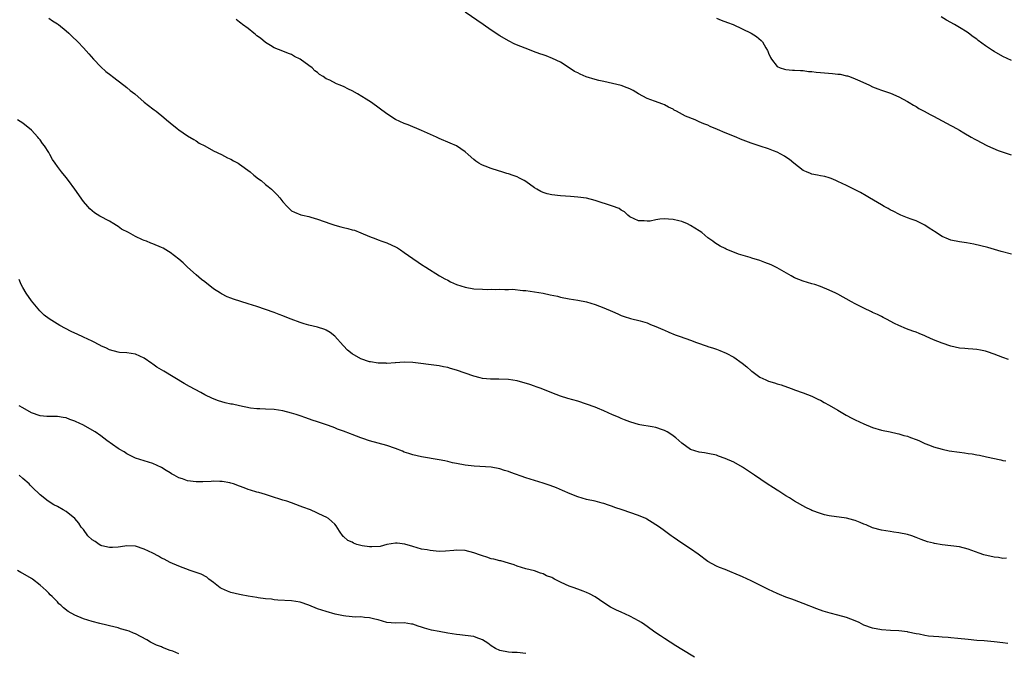
# Model space of a CAD drawing. Units: inches. Extents: x 2502000 to 2505000, y 1497000 to 1500000.
# Drawn here: x 2504564 to 2504791, y 1499298 to 1499444 of the extents above; entities that cross this region are included whole.
import ezdxf

# ---------------------------------------------------------------- set-up
doc = ezdxf.new("R2010")
doc.units = ezdxf.units.IN
doc.header["$MEASUREMENT"] = 0
doc.layers.add('LD25021497_10ft', color=53, linetype='Continuous')

msp = doc.modelspace()

# ---------------------------------------------------------------- linework, layer by layer
at = {"layer": 'LD25021497_10ft'}
for points, elevation in [([(2504793, 1499390.01), (2504790.64, 1499390.64), (2504787.53, 1499391.53), (2504785.96, 1499391.96), (2504784.33, 1499392.33), (2504782.65, 1499392.65), (2504781, 1499392.88), (2504779, 1499393.26), (2504778.51, 1499393.49), (2504777, 1499394.12), (2504775.24, 1499395.24), (2504775, 1499395.41), (2504774.02, 1499396.02), (2504773, 1499396.7), (2504771, 1499397.69), (2504769.87, 1499398.13), (2504769, 1499398.42), (2504767.51, 1499399), (2504767, 1499399.22), (2504765.86, 1499399.86), (2504765, 1499400.27), (2504764.55, 1499400.55), (2504763.67, 1499401), (2504763, 1499401.38), (2504760.3, 1499403), (2504759.5, 1499403.5), (2504758.23, 1499404.23), (2504755, 1499405.86), (2504753, 1499406.81), (2504752.51, 1499407), (2504751.46, 1499407.46), (2504751, 1499407.62), (2504749.94, 1499407.94), (2504749, 1499408.07), (2504748.28, 1499408.28), (2504747, 1499408.47), (2504746.64, 1499408.64), (2504745.72, 1499409), (2504745, 1499409.36), (2504742.8, 1499411), (2504741.85, 1499411.85), (2504741, 1499412.39), (2504740.64, 1499412.64), (2504739, 1499413.53), (2504738.17, 1499413.83), (2504737, 1499414.33), (2504735.07, 1499414.93), (2504733.48, 1499415.48), (2504733, 1499415.61), (2504730.55, 1499416.55), (2504729.5, 1499417), (2504727, 1499418.01), (2504725.2, 1499418.8), (2504723.5, 1499419.5), (2504723, 1499419.75), (2504722.1, 1499420.1), (2504721, 1499420.59), (2504720.7, 1499420.7), (2504720.05, 1499421), (2504717.84, 1499421.84), (2504715.76, 1499423), (2504715.25, 1499423.25), (2504715, 1499423.45), (2504713.91, 1499423.91), (2504713, 1499424.5), (2504712.62, 1499424.62), (2504710.67, 1499425.33), (2504709, 1499425.92), (2504707.02, 1499427), (2504705.75, 1499427.75), (2504705, 1499428.17), (2504704.41, 1499428.41), (2504703, 1499428.93), (2504699, 1499429.83), (2504697.87, 1499430.13), (2504697, 1499430.33), (2504694.96, 1499430.96), (2504693.52, 1499431.52), (2504693, 1499431.83), (2504692.21, 1499432.21), (2504691, 1499433.05), (2504689, 1499434.29), (2504687.17, 1499435.17), (2504685.75, 1499435.75), (2504685, 1499436), (2504684.28, 1499436.28), (2504682.79, 1499436.79), (2504682.24, 1499437), (2504678.51, 1499438.51), (2504677, 1499439.25), (2504675, 1499440.4), (2504673, 1499441.72), (2504671.18, 1499443), (2504667, 1499445.87)], 7640), ([(2504571, 1499444.5), (2504571.87, 1499443.87), (2504573, 1499443.2), (2504573.26, 1499443), (2504575, 1499441.56), (2504575.65, 1499441), (2504576.31, 1499440.31), (2504577.7, 1499439), (2504579, 1499437.66), (2504580.25, 1499436.25), (2504581.34, 1499435), (2504583, 1499433.23), (2504584.17, 1499432.17), (2504585.29, 1499431.29), (2504585.69, 1499431), (2504587, 1499430), (2504588.35, 1499429), (2504589, 1499428.49), (2504589.81, 1499427.81), (2504590.84, 1499427), (2504593, 1499425.12), (2504595, 1499423.58), (2504595.35, 1499423.35), (2504595.76, 1499423), (2504597.56, 1499421.56), (2504598.14, 1499421), (2504599, 1499420.29), (2504600.61, 1499419), (2504601, 1499418.71), (2504603, 1499417.34), (2504604.45, 1499416.45), (2504605, 1499416.16), (2504605.67, 1499415.67), (2504607.01, 1499414.99), (2504609, 1499413.84), (2504610.82, 1499413), (2504612.25, 1499412.25), (2504613, 1499411.93), (2504613.59, 1499411.59), (2504614.67, 1499411), (2504615, 1499410.79), (2504617.43, 1499409), (2504618.28, 1499408.28), (2504619.4, 1499407.4), (2504619.96, 1499407), (2504621, 1499406.12), (2504621.64, 1499405.64), (2504622.41, 1499405), (2504622.72, 1499404.72), (2504623, 1499404.39), (2504623.72, 1499403.72), (2504624.31, 1499403), (2504625, 1499402.07), (2504625.97, 1499401), (2504627, 1499400.03), (2504627.68, 1499399.68), (2504629.11, 1499399.11), (2504629.55, 1499399), (2504631, 1499398.71), (2504631.41, 1499398.59), (2504633, 1499398.1), (2504636.07, 1499397), (2504637, 1499396.72), (2504638.36, 1499396.36), (2504639, 1499396.15), (2504639.96, 1499395.96), (2504641, 1499395.63), (2504641.52, 1499395.52), (2504643, 1499394.97), (2504645, 1499394.1), (2504646.47, 1499393.53), (2504647, 1499393.3), (2504647.83, 1499393), (2504649, 1499392.63), (2504650.13, 1499392.13), (2504651, 1499391.72), (2504651.45, 1499391.45), (2504652.09, 1499391), (2504653, 1499390.44), (2504655, 1499389), (2504656.19, 1499388.19), (2504657, 1499387.67), (2504657.97, 1499387), (2504661.12, 1499385), (2504662.32, 1499384.32), (2504663, 1499384), (2504663.66, 1499383.66), (2504665.05, 1499383.05), (2504667, 1499382.39), (2504669, 1499382.03), (2504671, 1499381.93), (2504672.1, 1499381.9), (2504673, 1499381.91), (2504674.14, 1499381.86), (2504675, 1499381.91), (2504676.17, 1499381.83), (2504677, 1499381.9), (2504677.92, 1499381.92), (2504680.35, 1499381.65), (2504681, 1499381.61), (2504683, 1499381.35), (2504685.01, 1499381.01), (2504686.67, 1499380.67), (2504688.31, 1499380.31), (2504689, 1499380.12), (2504691, 1499379.72), (2504693, 1499379.38), (2504695, 1499378.98), (2504697, 1499378.37), (2504699, 1499377.61), (2504701, 1499376.76), (2504702.25, 1499376.25), (2504703, 1499375.9), (2504703.67, 1499375.67), (2504705.18, 1499375.18), (2504707.35, 1499374.65), (2504709, 1499374.14), (2504709.8, 1499373.8), (2504711, 1499373.35), (2504712.61, 1499372.61), (2504713, 1499372.45), (2504714.01, 1499372.01), (2504715.44, 1499371.44), (2504716.59, 1499371), (2504719, 1499370.15), (2504720.36, 1499369.64), (2504722.81, 1499368.81), (2504723, 1499368.73), (2504724.33, 1499368.33), (2504725, 1499368.07), (2504725.79, 1499367.79), (2504727.2, 1499367.2), (2504729, 1499366.22), (2504730.88, 1499364.88), (2504732, 1499364), (2504733, 1499363.08), (2504733.1, 1499363), (2504735, 1499361.67), (2504736.37, 1499361), (2504737, 1499360.73), (2504738.35, 1499360.35), (2504739, 1499360.1), (2504739.88, 1499359.88), (2504742.17, 1499359), (2504742.79, 1499358.79), (2504743, 1499358.7), (2504745, 1499358.01), (2504747, 1499357.26), (2504748.51, 1499356.51), (2504749, 1499356.29), (2504749.8, 1499355.8), (2504751, 1499355.17), (2504753, 1499353.99), (2504754.9, 1499352.9), (2504756.21, 1499352.21), (2504757, 1499351.8), (2504759, 1499350.83), (2504761, 1499350.01), (2504763, 1499349.43), (2504765.05, 1499349), (2504766.64, 1499348.64), (2504767, 1499348.58), (2504768.21, 1499348.21), (2504769, 1499348.03), (2504769.74, 1499347.74), (2504771, 1499347.28), (2504771.64, 1499347), (2504773, 1499346.34), (2504774.09, 1499345.91), (2504775, 1499345.53), (2504776.99, 1499344.99), (2504778.67, 1499344.67), (2504781, 1499344.31), (2504782.16, 1499344.16), (2504783, 1499344.03), (2504783.92, 1499343.92), (2504785, 1499343.71), (2504785.62, 1499343.62), (2504787.27, 1499343.27), (2504790.52, 1499342.52), (2504791, 1499342.43), (2504791.68, 1499342.32)], 7620), ([(2504792.29, 1499365.71), (2504791, 1499366.14), (2504789, 1499366.96), (2504787.51, 1499367.51), (2504787, 1499367.66), (2504785.89, 1499367.89), (2504785, 1499368.03), (2504784.11, 1499368.11), (2504783, 1499368.15), (2504782.25, 1499368.25), (2504781, 1499368.36), (2504779, 1499368.81), (2504777, 1499369.45), (2504775, 1499370.25), (2504773.37, 1499371), (2504773, 1499371.19), (2504771.71, 1499371.71), (2504771, 1499372.03), (2504770.25, 1499372.25), (2504768.8, 1499372.8), (2504767, 1499373.55), (2504766.03, 1499374.03), (2504764.21, 1499375), (2504763.41, 1499375.41), (2504763, 1499375.6), (2504762.08, 1499376.08), (2504761, 1499376.56), (2504760.71, 1499376.71), (2504759, 1499377.52), (2504757, 1499378.55), (2504756.13, 1499379), (2504753, 1499380.76), (2504752.54, 1499381), (2504751, 1499381.72), (2504749, 1499382.55), (2504747.67, 1499383), (2504747, 1499383.21), (2504745, 1499383.8), (2504743, 1499384.59), (2504742.24, 1499385), (2504739, 1499386.88), (2504737.57, 1499387.57), (2504736.13, 1499388.13), (2504735, 1499388.54), (2504733.13, 1499389.13), (2504732.74, 1499389.26), (2504730.05, 1499390.05), (2504727.2, 1499391.2), (2504727, 1499391.31), (2504725.85, 1499391.85), (2504724.62, 1499392.62), (2504724.15, 1499393), (2504723, 1499393.81), (2504721.59, 1499395), (2504721, 1499395.39), (2504719.99, 1499395.99), (2504719, 1499396.65), (2504718.27, 1499397), (2504717, 1499397.55), (2504716.27, 1499397.73), (2504715, 1499398.02), (2504713.89, 1499398.11), (2504713, 1499398.14), (2504711.9, 1499398.1), (2504711, 1499397.96), (2504709.67, 1499397.67), (2504709, 1499397.62), (2504708.3, 1499397.7), (2504707, 1499397.68), (2504705, 1499398.67), (2504704.56, 1499399), (2504703.77, 1499399.77), (2504703, 1499400.16), (2504702.54, 1499400.54), (2504701, 1499401.11), (2504697, 1499402.4), (2504695, 1499402.91), (2504693, 1499403.19), (2504691.33, 1499403.33), (2504689, 1499403.49), (2504687, 1499403.69), (2504685.95, 1499403.95), (2504685, 1499404.22), (2504684.47, 1499404.47), (2504683.55, 1499405), (2504683, 1499405.36), (2504681, 1499406.8), (2504680.61, 1499407), (2504679.58, 1499407.58), (2504679, 1499407.86), (2504678.14, 1499408.14), (2504677, 1499408.56), (2504676.65, 1499408.65), (2504675.51, 1499409), (2504674.74, 1499409.26), (2504673, 1499409.78), (2504671.66, 1499410.34), (2504671, 1499410.57), (2504670.72, 1499410.72), (2504670.2, 1499411), (2504669.46, 1499411.46), (2504669, 1499411.85), (2504667.74, 1499413), (2504667, 1499413.6), (2504665, 1499415.04), (2504663.6, 1499415.6), (2504661, 1499416.69), (2504660.41, 1499417), (2504657, 1499418.59), (2504653.86, 1499419.86), (2504653, 1499420.18), (2504651, 1499421.13), (2504649, 1499422.39), (2504645.47, 1499425), (2504644.2, 1499425.8), (2504642.23, 1499427), (2504641, 1499427.69), (2504640.12, 1499428.12), (2504639, 1499428.68), (2504638.76, 1499428.76), (2504638.22, 1499429), (2504637.35, 1499429.35), (2504635.84, 1499430.16), (2504635, 1499430.51), (2504634.27, 1499431), (2504633.47, 1499431.47), (2504633, 1499431.92), (2504632.35, 1499432.35), (2504631.73, 1499433), (2504631, 1499433.55), (2504629, 1499435.02), (2504627.67, 1499435.67), (2504627, 1499436.06), (2504626.3, 1499436.3), (2504625, 1499436.87), (2504623, 1499437.64), (2504622.14, 1499438.14), (2504621, 1499438.87), (2504619.83, 1499439.83), (2504619, 1499440.44), (2504618.71, 1499440.71), (2504618.3, 1499441), (2504617, 1499442.06), (2504615.69, 1499443), (2504615.31, 1499443.31), (2504615, 1499443.53), (2504614.19, 1499444.19)], 7630), ([(2504725, 1499444.45), (2504726.03, 1499444.03), (2504727.51, 1499443.51), (2504728.81, 1499443), (2504733, 1499441.03), (2504734.21, 1499440.21), (2504735.31, 1499439.31), (2504735.61, 1499439), (2504736.39, 1499437.61), (2504736.76, 1499437), (2504736.84, 1499436.84), (2504737, 1499436.38), (2504737.44, 1499435.44), (2504737.66, 1499435), (2504739, 1499433.33), (2504739.64, 1499433), (2504740.68, 1499432.68), (2504741, 1499432.63), (2504742.51, 1499432.51), (2504743, 1499432.51), (2504744.38, 1499432.38), (2504745, 1499432.37), (2504746.2, 1499432.2), (2504747, 1499432.16), (2504748.01, 1499432.01), (2504749, 1499431.95), (2504749.86, 1499431.86), (2504751.72, 1499431.72), (2504753, 1499431.59), (2504753.53, 1499431.53), (2504755, 1499431.21), (2504755.17, 1499431.17), (2504755.67, 1499431), (2504757, 1499430.5), (2504758.04, 1499430.04), (2504760.28, 1499429), (2504761, 1499428.65), (2504762.16, 1499428.16), (2504763, 1499427.85), (2504765.14, 1499427.14), (2504767, 1499426.36), (2504769, 1499425.27), (2504769.45, 1499425), (2504770.39, 1499424.39), (2504771, 1499424.06), (2504771.66, 1499423.66), (2504772.91, 1499423), (2504774.24, 1499422.24), (2504775, 1499421.85), (2504779, 1499419.71), (2504779.48, 1499419.48), (2504781, 1499418.6), (2504782.02, 1499417.98), (2504783.74, 1499417), (2504784.58, 1499416.58), (2504785, 1499416.32), (2504787.15, 1499415.15), (2504787.45, 1499415), (2504789.93, 1499413.93), (2504792.93, 1499412.93)], 7650), ([(2504793, 1499434.74), (2504791, 1499435.67), (2504789, 1499436.77), (2504788.63, 1499437), (2504787, 1499438.1), (2504785.33, 1499439.33), (2504785, 1499439.6), (2504784.19, 1499440.19), (2504783.13, 1499441), (2504782.76, 1499441.24), (2504781, 1499442.35), (2504779.89, 1499443), (2504778.03, 1499444.03), (2504776.78, 1499444.78)], 7660), ([(2504791.89, 1499319.89), (2504791, 1499319.82), (2504790, 1499320), (2504789, 1499320.09), (2504786.65, 1499320.65), (2504785.55, 1499321), (2504783, 1499321.92), (2504781, 1499322.46), (2504779, 1499322.74), (2504777, 1499322.95), (2504775.24, 1499323.24), (2504775, 1499323.29), (2504773.66, 1499323.66), (2504772.19, 1499324.19), (2504771, 1499324.66), (2504770, 1499325), (2504769, 1499325.29), (2504767, 1499325.7), (2504765.86, 1499325.86), (2504765, 1499326.03), (2504763, 1499326.36), (2504761, 1499326.9), (2504759.52, 1499327.52), (2504759, 1499327.72), (2504758.11, 1499328.11), (2504757, 1499328.54), (2504756.65, 1499328.65), (2504755, 1499329.08), (2504751, 1499329.66), (2504749.9, 1499329.9), (2504749, 1499330.14), (2504747, 1499330.87), (2504746.71, 1499331), (2504745.57, 1499331.57), (2504743, 1499332.98), (2504741.81, 1499333.81), (2504741, 1499334.26), (2504739.35, 1499335.35), (2504739, 1499335.55), (2504738.12, 1499336.12), (2504736.71, 1499337), (2504733.74, 1499339), (2504733.31, 1499339.31), (2504731, 1499340.9), (2504729, 1499342), (2504727, 1499342.87), (2504725.42, 1499343.42), (2504725, 1499343.6), (2504723, 1499344.05), (2504722.2, 1499344.2), (2504721, 1499344.36), (2504719, 1499344.97), (2504717, 1499346.41), (2504716.31, 1499347), (2504715.64, 1499347.64), (2504715, 1499348.09), (2504714.48, 1499348.48), (2504713.59, 1499349), (2504713, 1499349.32), (2504712.54, 1499349.46), (2504711, 1499349.98), (2504710.15, 1499350.15), (2504707.34, 1499350.66), (2504707, 1499350.73), (2504705.25, 1499351.25), (2504705, 1499351.3), (2504703.81, 1499351.81), (2504703, 1499352.08), (2504702.37, 1499352.37), (2504701, 1499352.96), (2504699, 1499353.84), (2504697.55, 1499354.45), (2504697, 1499354.68), (2504695, 1499355.44), (2504693, 1499356.09), (2504690.74, 1499356.74), (2504689, 1499357.26), (2504687, 1499358), (2504684.58, 1499359), (2504683.43, 1499359.43), (2504683, 1499359.55), (2504681.92, 1499359.92), (2504679, 1499360.77), (2504677, 1499361.11), (2504674.83, 1499361.17), (2504673, 1499361.14), (2504672.84, 1499361.16), (2504671, 1499361.34), (2504670.52, 1499361.48), (2504669, 1499361.85), (2504667, 1499362.52), (2504665, 1499363.23), (2504663.65, 1499363.65), (2504663, 1499363.83), (2504662.04, 1499364.04), (2504661, 1499364.22), (2504658.55, 1499364.55), (2504656.81, 1499364.81), (2504655, 1499365.05), (2504653, 1499365.09), (2504652.93, 1499365.07), (2504651, 1499364.92), (2504650.92, 1499364.92), (2504649, 1499364.81), (2504648.83, 1499364.83), (2504647, 1499364.88), (2504645.17, 1499365.17), (2504645, 1499365.18), (2504643, 1499365.83), (2504641, 1499367), (2504639.89, 1499367.89), (2504639, 1499368.88), (2504638.93, 1499368.93), (2504637, 1499371.12), (2504635.91, 1499371.91), (2504635, 1499372.51), (2504634.64, 1499372.64), (2504633, 1499373.17), (2504631, 1499373.65), (2504629.94, 1499373.94), (2504629, 1499374.22), (2504626.93, 1499375), (2504625.54, 1499375.54), (2504625, 1499375.8), (2504624.11, 1499376.11), (2504623, 1499376.56), (2504621, 1499377.28), (2504619, 1499377.95), (2504617, 1499378.56), (2504613.64, 1499379.64), (2504613, 1499379.88), (2504612.16, 1499380.16), (2504610.84, 1499380.84), (2504610.63, 1499381), (2504609, 1499382.04), (2504607, 1499383.6), (2504606.2, 1499384.2), (2504605, 1499385.23), (2504603.03, 1499387), (2504601.98, 1499387.98), (2504601, 1499388.85), (2504599, 1499390.39), (2504598.61, 1499390.61), (2504598.01, 1499391), (2504597.37, 1499391.37), (2504597, 1499391.56), (2504595, 1499392.39), (2504594.55, 1499392.55), (2504593.52, 1499393), (2504593, 1499393.18), (2504592.65, 1499393.34), (2504591, 1499394.06), (2504589.37, 1499395), (2504587.82, 1499395.82), (2504587, 1499396.41), (2504586.61, 1499396.61), (2504586.03, 1499397), (2504585, 1499397.64), (2504582.8, 1499398.8), (2504581.57, 1499399.57), (2504581, 1499399.99), (2504580.48, 1499400.48), (2504580.01, 1499401), (2504579, 1499402.15), (2504577, 1499405.04), (2504575.58, 1499407), (2504575, 1499407.74), (2504573.96, 1499409), (2504573, 1499410.27), (2504572.49, 1499411), (2504571.91, 1499411.9), (2504571.29, 1499413), (2504571, 1499413.49), (2504570.04, 1499415), (2504569.58, 1499415.58), (2504569, 1499416.42), (2504568.72, 1499416.72), (2504568.5, 1499417), (2504567, 1499418.67), (2504565, 1499420.28), (2504563.84, 1499421)], 7610), ([(2504792.16, 1499300.16), (2504791, 1499300.32), (2504789, 1499300.55), (2504786.75, 1499300.75), (2504785, 1499300.88), (2504783, 1499301.08), (2504780.66, 1499301.34), (2504779, 1499301.51), (2504778.44, 1499301.56), (2504777, 1499301.65), (2504776.28, 1499301.72), (2504775, 1499301.79), (2504773.9, 1499301.9), (2504773, 1499302.03), (2504771.7, 1499302.3), (2504771, 1499302.41), (2504769.19, 1499302.81), (2504769, 1499302.84), (2504767, 1499303.08), (2504765.14, 1499303.14), (2504763, 1499303.29), (2504761, 1499303.69), (2504759, 1499304.43), (2504757.85, 1499305), (2504757, 1499305.38), (2504755, 1499306.15), (2504753, 1499306.72), (2504751.17, 1499307.17), (2504749.62, 1499307.62), (2504748.14, 1499308.14), (2504745, 1499309.41), (2504743, 1499310.14), (2504742.39, 1499310.39), (2504741, 1499310.86), (2504739.51, 1499311.51), (2504739, 1499311.72), (2504737, 1499312.66), (2504733, 1499314.61), (2504731, 1499315.56), (2504729, 1499316.43), (2504728.58, 1499316.58), (2504727, 1499317.22), (2504725.69, 1499317.69), (2504725, 1499318.01), (2504723, 1499319.11), (2504720.78, 1499320.78), (2504719, 1499322.04), (2504717.44, 1499323), (2504715.99, 1499323.99), (2504715, 1499324.71), (2504714.56, 1499325), (2504713, 1499326.16), (2504711.82, 1499327), (2504711, 1499327.53), (2504710.13, 1499328.13), (2504708.89, 1499328.89), (2504708.69, 1499329), (2504707, 1499329.71), (2504703.24, 1499331), (2504701.56, 1499331.56), (2504701, 1499331.79), (2504700.08, 1499332.08), (2504699, 1499332.5), (2504698.59, 1499332.59), (2504697, 1499333), (2504695, 1499333.38), (2504693, 1499333.99), (2504691.28, 1499334.72), (2504689.51, 1499335.51), (2504688.09, 1499336.09), (2504686.64, 1499336.64), (2504685, 1499337.2), (2504681, 1499338.37), (2504677.6, 1499339.6), (2504677, 1499339.86), (2504676.11, 1499340.11), (2504675, 1499340.48), (2504673, 1499340.83), (2504669.1, 1499341.1), (2504667, 1499341.34), (2504665, 1499341.68), (2504664.14, 1499341.86), (2504663, 1499342.14), (2504662.32, 1499342.32), (2504661, 1499342.59), (2504657, 1499343.27), (2504655, 1499343.7), (2504654.04, 1499344.04), (2504653, 1499344.36), (2504652.56, 1499344.56), (2504651, 1499345.19), (2504649, 1499345.9), (2504647, 1499346.41), (2504645, 1499346.95), (2504643.46, 1499347.46), (2504643, 1499347.65), (2504642, 1499348), (2504641, 1499348.44), (2504640.57, 1499348.57), (2504639, 1499349.21), (2504637.63, 1499349.63), (2504637, 1499349.91), (2504635.54, 1499350.46), (2504633.23, 1499351.23), (2504633, 1499351.33), (2504631.74, 1499351.74), (2504630.27, 1499352.27), (2504629, 1499352.7), (2504628.03, 1499353), (2504627, 1499353.36), (2504625, 1499353.88), (2504623.99, 1499354.01), (2504623, 1499354.16), (2504621, 1499354.26), (2504619.7, 1499354.3), (2504619, 1499354.34), (2504617.5, 1499354.5), (2504615, 1499355), (2504613.37, 1499355.37), (2504613, 1499355.42), (2504611.72, 1499355.72), (2504610.17, 1499356.17), (2504608.74, 1499356.74), (2504607, 1499357.59), (2504606.07, 1499358.07), (2504603.48, 1499359.48), (2504602.21, 1499360.21), (2504597.58, 1499363), (2504595.94, 1499363.94), (2504595, 1499364.64), (2504594.77, 1499364.77), (2504593, 1499366.04), (2504591, 1499366.93), (2504589, 1499367.24), (2504587.36, 1499367.36), (2504587, 1499367.41), (2504585, 1499367.92), (2504584.31, 1499368.31), (2504583, 1499368.85), (2504582.91, 1499368.91), (2504581, 1499369.92), (2504579, 1499370.89), (2504577.53, 1499371.53), (2504577, 1499371.78), (2504576.15, 1499372.15), (2504574.85, 1499372.85), (2504573.57, 1499373.57), (2504571.12, 1499375.12), (2504569.97, 1499375.97), (2504568.92, 1499376.92), (2504567, 1499379.24), (2504565.78, 1499381), (2504565, 1499382.33), (2504564.64, 1499383), (2504564.15, 1499384.15)], 7600), ([(2504719.89, 1499297), (2504717, 1499298.75), (2504715.64, 1499299.64), (2504713, 1499301.32), (2504712.05, 1499301.95), (2504711, 1499302.65), (2504709.65, 1499303.65), (2504709, 1499304.08), (2504708.47, 1499304.47), (2504707.68, 1499305), (2504707, 1499305.41), (2504706.15, 1499305.85), (2504705, 1499306.47), (2504703, 1499307.37), (2504701.9, 1499307.9), (2504701, 1499308.34), (2504700.58, 1499308.58), (2504699, 1499309.59), (2504697, 1499310.92), (2504695.67, 1499311.67), (2504695, 1499311.96), (2504694.26, 1499312.26), (2504693, 1499312.71), (2504692.78, 1499312.78), (2504692.2, 1499313), (2504691, 1499313.41), (2504690.2, 1499313.8), (2504689, 1499314.31), (2504687.67, 1499315), (2504687.22, 1499315.22), (2504687, 1499315.37), (2504685.79, 1499315.79), (2504685, 1499316.26), (2504684.39, 1499316.39), (2504683, 1499316.93), (2504681, 1499317.44), (2504679, 1499318.03), (2504678.3, 1499318.3), (2504677, 1499318.71), (2504675.22, 1499319.22), (2504675, 1499319.26), (2504673.63, 1499319.63), (2504673, 1499319.74), (2504672.06, 1499320.06), (2504671, 1499320.38), (2504670.54, 1499320.54), (2504669, 1499321.13), (2504667, 1499321.64), (2504665, 1499321.69), (2504664.4, 1499321.6), (2504662.53, 1499321.47), (2504661, 1499321.44), (2504659, 1499321.6), (2504658.25, 1499321.75), (2504657, 1499321.95), (2504655, 1499322.53), (2504653.12, 1499323.12), (2504651.35, 1499323.35), (2504651, 1499323.35), (2504649, 1499323), (2504647.41, 1499322.59), (2504645.54, 1499322.46), (2504645, 1499322.46), (2504643.26, 1499322.74), (2504643, 1499322.76), (2504642.06, 1499323), (2504641.31, 1499323.32), (2504641, 1499323.53), (2504639.94, 1499323.94), (2504639, 1499324.85), (2504638.89, 1499324.89), (2504638.08, 1499326.08), (2504637.32, 1499327.32), (2504637, 1499327.68), (2504636.32, 1499328.32), (2504635.5, 1499329), (2504635, 1499329.29), (2504634.41, 1499329.59), (2504631.39, 1499331), (2504629.62, 1499331.62), (2504629, 1499331.88), (2504627, 1499332.6), (2504625.93, 1499333), (2504625, 1499333.27), (2504622.14, 1499334.14), (2504621, 1499334.53), (2504619.45, 1499335), (2504619, 1499335.12), (2504617.56, 1499335.56), (2504617, 1499335.71), (2504616.08, 1499336.08), (2504615, 1499336.46), (2504613.58, 1499337), (2504613, 1499337.2), (2504612.77, 1499337.23), (2504611, 1499337.59), (2504610.44, 1499337.56), (2504609, 1499337.61), (2504608.46, 1499337.54), (2504606.55, 1499337.45), (2504605, 1499337.46), (2504603, 1499337.74), (2504601.84, 1499338.15), (2504601, 1499338.42), (2504599.93, 1499339), (2504599.34, 1499339.34), (2504599, 1499339.57), (2504598.09, 1499340.09), (2504597, 1499340.8), (2504595, 1499341.72), (2504593, 1499342.32), (2504591, 1499342.95), (2504589, 1499343.97), (2504588.37, 1499344.37), (2504587.28, 1499345), (2504587, 1499345.19), (2504584.43, 1499347), (2504583, 1499348.1), (2504581.69, 1499349), (2504581, 1499349.44), (2504579, 1499350.55), (2504578.05, 1499351), (2504577.33, 1499351.33), (2504577, 1499351.49), (2504575.9, 1499351.9), (2504575, 1499352.25), (2504574.36, 1499352.36), (2504573, 1499352.58), (2504572.58, 1499352.58), (2504571, 1499352.54), (2504570.58, 1499352.58), (2504569, 1499352.68), (2504567, 1499353.39), (2504565, 1499354.52), (2504564.22, 1499355)], 7590), ([(2504681, 1499297.86), (2504679, 1499298.08), (2504677.9, 1499298.1), (2504677, 1499298.15), (2504675, 1499298.54), (2504674.02, 1499299), (2504673, 1499299.63), (2504672.23, 1499300.23), (2504671, 1499301.02), (2504669.58, 1499301.58), (2504669, 1499301.75), (2504667, 1499302.04), (2504665.83, 1499302.17), (2504665, 1499302.25), (2504663, 1499302.57), (2504661, 1499302.92), (2504659.26, 1499303.26), (2504657.69, 1499303.69), (2504657, 1499303.96), (2504656.17, 1499304.17), (2504655, 1499304.64), (2504654.65, 1499304.65), (2504653, 1499304.94), (2504651, 1499304.89), (2504649, 1499305.03), (2504647, 1499305.6), (2504646.22, 1499305.78), (2504645, 1499306.11), (2504643.8, 1499306.2), (2504643, 1499306.29), (2504641.72, 1499306.28), (2504639.55, 1499306.45), (2504639, 1499306.55), (2504637.03, 1499306.97), (2504635, 1499307.53), (2504633, 1499308.21), (2504631, 1499309.04), (2504629, 1499309.74), (2504627, 1499310.05), (2504623.82, 1499310.18), (2504623, 1499310.26), (2504622.38, 1499310.38), (2504621, 1499310.5), (2504619.27, 1499310.73), (2504619, 1499310.79), (2504617, 1499311.1), (2504615.41, 1499311.41), (2504615, 1499311.47), (2504613, 1499311.96), (2504612.22, 1499312.22), (2504610.83, 1499312.83), (2504610.57, 1499313), (2504609, 1499314.25), (2504607.96, 1499315), (2504607.46, 1499315.46), (2504606.14, 1499316.14), (2504603.64, 1499317), (2504601, 1499318.04), (2504599, 1499318.86), (2504597.6, 1499319.6), (2504597, 1499319.87), (2504596.3, 1499320.3), (2504595, 1499321), (2504593, 1499321.97), (2504591, 1499322.63), (2504589, 1499322.73), (2504587.54, 1499322.46), (2504587, 1499322.43), (2504585.69, 1499322.31), (2504585, 1499322.35), (2504583.26, 1499322.74), (2504583, 1499322.81), (2504582.63, 1499323), (2504581.68, 1499323.68), (2504581, 1499324.12), (2504580, 1499325), (2504579, 1499326.45), (2504578.52, 1499327), (2504577.97, 1499327.97), (2504577, 1499329.01), (2504575, 1499330.62), (2504574.37, 1499331), (2504573, 1499331.77), (2504572.19, 1499332.19), (2504570.89, 1499333), (2504569, 1499334.48), (2504568.5, 1499335), (2504567.71, 1499335.71), (2504567, 1499336.43), (2504566.73, 1499336.73), (2504566.52, 1499337), (2504565, 1499338.24), (2504564.15, 1499339)], 7580), ([(2504601, 1499297.82), (2504599.62, 1499298.38), (2504599, 1499298.57), (2504597.25, 1499299.25), (2504597, 1499299.38), (2504595.82, 1499299.82), (2504594.51, 1499300.51), (2504593.66, 1499301), (2504592.31, 1499301.69), (2504591, 1499302.38), (2504590.58, 1499302.58), (2504589.52, 1499303), (2504589, 1499303.18), (2504587.58, 1499303.58), (2504587, 1499303.77), (2504585.99, 1499303.99), (2504585, 1499304.26), (2504584.39, 1499304.39), (2504582.77, 1499304.77), (2504581, 1499305.24), (2504579, 1499305.9), (2504577, 1499306.73), (2504575.52, 1499307.52), (2504574.41, 1499308.41), (2504573.76, 1499309), (2504573.35, 1499309.35), (2504573, 1499309.75), (2504571.76, 1499311), (2504571.37, 1499311.37), (2504571, 1499311.79), (2504570.4, 1499312.4), (2504569, 1499313.62), (2504567.28, 1499315), (2504567, 1499315.18), (2504565, 1499316.33), (2504564.59, 1499316.59), (2504563.84, 1499317)], 7570)]:
    msp.add_lwpolyline(points, dxfattribs=dict(at, elevation=elevation))

doc.saveas('drawing.dxf')
